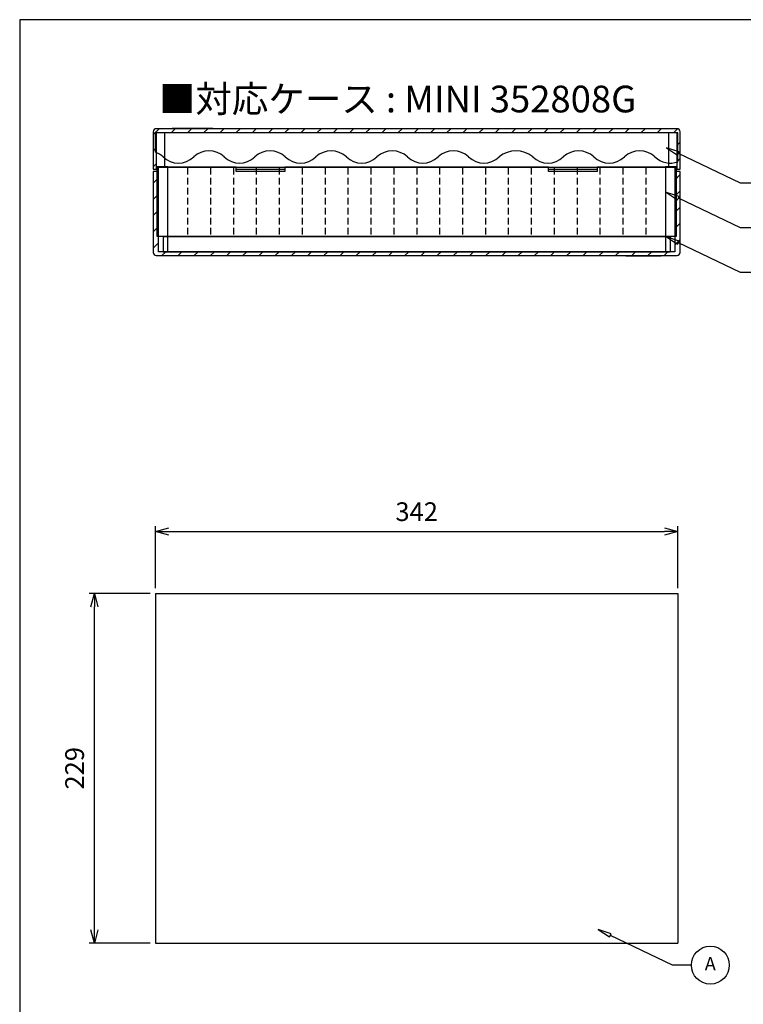
# Model space of a CAD drawing. Units: millimetres. Extents: x 3978 to 5389, y 873 to 1853.
# Drawn here: x 3978 to 4452, y 1208 to 1853 of the extents above; entities that cross this region are included whole.
import ezdxf

# ---------------------------------------------------------------- set-up
doc = ezdxf.new("R2010")
doc.units = ezdxf.units.MM
doc.header["$LTSCALE"] = 3.5
doc.linetypes.add('HIDDEN2', pattern=[0.1875, 0.125, -0.0625])
doc.layers.add('AM_5', color=3, linetype='Continuous', lineweight=25)
doc.styles.add('ACISOTS', font='isocp.shx', dxfattribs={"height": 1, "bigfont": 'extfont.shx'})
doc.styles.get("Standard").update_dxf_attribs({"font": 'ISOCP.SHX', "bigfont": 'EXTFONT.SHX'})
doc.dimstyles.new('AM_JIS$0', dxfattribs={"dimtxt": 3.5, "dimasz": 2.5, "dimexe": 1, "dimexo": 1, "dimgap": 1.5, "dimtad": 3, "dimdsep": 46, "dimtxsty": 'STANDARD', "dimblk": 'OPEN30', "dimcen": 0, "dimclrd": 256, "dimclre": 256, "dimclrt": 2, "dimadec": 0, "dimazin": 2, "dimtp": 0.1, "dimtm": 0.1, "dimtfac": 0.71, "dimtmove": 0, "dimatfit": 3, "dimldrblk": 'OPEN30', "dimfxl": 1, "dimlwd": -1, "dimlwe": -1, "dimarcsym": 0})
pattern_1 = [(45, (-127.603, -613.065), (-5.3033, 5.3033), [])]

# ---------------------------------------------------------------- blocks, each defined once
blk = doc.blocks.new('TK-A3')
blk.add_lwpolyline([(0, 0), (403, 0), (403, 280), (0, 280)], close=True)
blk = doc.blocks.new('_Open30')
at = {"color": 0, "linetype": 'ByBlock', "lineweight": -2}
for p, q in [((-1, 0.268), (0, 0)), ((0, 0), (-1, -0.268)), ((0, 0), (-1, 0))]:
    blk.add_line(p, q, dxfattribs=at)
blk = doc.blocks.new('*D8')
at = {"layer": 'AM_5', "linetype": 'ByBlock'}
for p, q in [((4063.92, 1477.04), (4023.92, 1477.04)), ((4027.42, 1256.79), (4027.42, 1468.29)), ((4063.92, 1248.04), (4023.92, 1248.04))]:
    blk.add_line(p, q, dxfattribs=at)
at = {"layer": 'Defpoints', "color": 0}
for p in [(4027.42, 1477.04), (4067.42, 1477.04), (4067.42, 1248.04)]:
    blk.add_point(p, dxfattribs=at)
at = {"layer": 'AM_5', "xscale": 8.75, "yscale": 8.75, "zscale": 8.75}
for p, rotation in [((4027.42, 1477.04), 90), ((4027.42, 1248.04), 270)]:
    blk.add_blockref('_Open30', p, dxfattribs=dict(at, rotation=rotation))
at = {"layer": 'AM_5', "color": 2, "insert": (4016.04, 1362.54), "char_height": 12.25, "attachment_point": 5, "rotation": 90}
blk.add_mtext('229', dxfattribs=at)
blk = doc.blocks.new('*D9')
at = {"layer": 'AM_5', "linetype": 'ByBlock'}
for p, q in [((4067.42, 1480.54), (4067.42, 1521.04)), ((4409.42, 1480.54), (4409.42, 1521.04)), ((4076.17, 1517.54), (4400.67, 1517.54))]:
    blk.add_line(p, q, dxfattribs=at)
at = {"layer": 'Defpoints', "color": 0}
for p in [(4409.42, 1517.54), (4067.42, 1477.04), (4409.42, 1477.04)]:
    blk.add_point(p, dxfattribs=at)
at = {"layer": 'AM_5', "xscale": 8.75, "yscale": 8.75, "zscale": 8.75, "rotation": 180}
blk.add_blockref('_Open30', (4067.42, 1517.54), dxfattribs=at)
at = {"layer": 'AM_5', "xscale": 8.75, "yscale": 8.75, "zscale": 8.75}
blk.add_blockref('_Open30', (4409.42, 1517.54), dxfattribs=at)
at = {"layer": 'AM_5', "color": 2, "insert": (4238.42, 1528.92), "char_height": 12.25, "attachment_point": 5}
blk.add_mtext('342', dxfattribs=at)
blk = doc.blocks.new('A$C3B830B47')
for p, q in [((-166, 0), (-166, -10)), ((-166, 0), (166, 0)), ((166, 0), (166, -10)), ((-166, -10), (166, -10))]:
    blk.add_line(p, q)
blk = doc.blocks.new('A$C463973C4')
for p, q in [((340, 0), (0, 0)), ((0, -45), (0, 0)), ((340, 0), (340, -45)), ((340, -45), (0, -45))]:
    blk.add_line(p, q)
at = {"linetype": 'HIDDEN2', "ltscale": 10}
for p, q in [((20, 0), (20, -45)), ((35, 0), (35, -45)), ((50, 0), (50, -45)), ((65, 0), (65, -45)), ((80, 0), (80, -45)), ((95, 0), (95, -45)), ((110, 0), (110, -45)), ((125, 0), (125, -45)), ((140, 0), (140, -45)), ((155, 0), (155, -45)), ((170, 0), (170, -45)), ((185, 0), (185, -45)), ((200, 0), (200, -45)), ((215, 0), (215, -45)), ((230, 0), (230, -45)), ((245, 0), (245, -45)), ((260, 0), (260, -45)), ((275, 0), (275, -45)), ((290, 0), (290, -45)), ((305, 0), (305, -45)), ((320, 0), (320, -45))]:
    blk.add_line(p, q, dxfattribs=at)
blk = doc.blocks.new('A$C7A5802D5')
at = {"color": 7, "linetype": 'Continuous'}
for p, q in [((-171, -12.89), (-171, 0)), ((-171, 0), (171, 0)), ((171, -19.11), (171, 0))]:
    blk.add_line(p, q, dxfattribs=at)
for centre, radius, start, end in [((-176, -26.5), 14.5, 46.39718, 69.82873), ((-136, -26.5), 14.5, 46.39718, 133.60282), ((-96, -26.5), 14.5, 46.39718, 133.60282), ((-56, -26.5), 14.5, 46.39718, 133.60282), ((-16, -26.5), 14.5, 46.39718, 133.60282), ((24, -26.5), 14.5, 46.39718, 133.60282), ((65, -29.12), 17.12, 50.03379, 129.96621), ((106, -26.5), 14.5, 46.39718, 133.60282), ((146, -26.5), 14.5, 46.39718, 133.60282), ((-156, -5.5), 14.5, 226.39718, 313.60282), ((-116, -5.5), 14.5, 226.39718, 313.60282), ((-76, -5.5), 14.5, 226.39718, 313.60282), ((-36, -5.5), 14.5, 226.39718, 313.60282), ((4, -5.5), 14.5, 226.39718, 313.60282), ((44, -5.5), 14.5, 226.39718, 313.60282), ((86, -5.5), 14.5, 226.39718, 313.60282), ((126, -5.5), 14.5, 226.39718, 313.60282), ((166, -5.5), 14.5, 226.39718, 290.17127)]:
    blk.add_arc(centre, radius, start, end)
blk = doc.blocks.new('A$C4A7D707B')
h = blk.add_hatch()
h.set_pattern_fill('_U', color=8, scale=7.5, angle=45, style=0, pattern_type=0)
h.set_pattern_definition(pattern_1)
edge = h.paths.add_edge_path()
edge.add_line((342.8, 80.7), (342.8, 56.7))
edge.add_line((342.8, 56.7), (345, 56.7))
edge.add_line((345, 56.7), (345, 81.2))
edge.add_arc((343, 81.2), 2, 0, 90)
edge.add_line((343, 83.2), (2, 83.2))
edge.add_arc((2, 81.2), 2, 90, 180)
edge.add_line((0, 81.2), (0, 56.7))
edge.add_line((0, 56.7), (2.2, 56.7))
edge.add_line((2.2, 56.7), (2.2, 80.7))
edge.add_line((2.2, 80.7), (342.8, 80.7))
h = blk.add_hatch()
h.set_pattern_fill('_U', color=8, scale=7.5, angle=45, style=0, pattern_type=0)
h.set_pattern_definition(pattern_1)
edge = h.paths.add_edge_path()
edge.add_line((2.3, 58.2), (2.3, 55.2))
edge.add_line((2.3, 55.2), (0, 55.2))
edge.add_line((0, 55.2), (0, 2.2))
edge.add_arc((2, 2.2), 2, 180, 270)
edge.add_line((2, 0.2), (343, 0.2))
edge.add_arc((343, 2.2), 2, 270, 360)
edge.add_line((345, 2.2), (345, 55.2))
edge.add_line((345, 55.2), (342.7, 55.2))
edge.add_line((342.7, 55.2), (342.7, 58.2))
edge.add_line((342.7, 58.2), (341.5, 58.2))
edge.add_line((341.5, 58.2), (341.5, 2.7))
edge.add_line((341.5, 2.7), (3.5, 2.7))
edge.add_line((3.5, 2.7), (3.5, 58.2))
edge.add_line((3.5, 58.2), (2.3, 58.2))
at = {"color": 8}
for p, q in [((0, 81.2), (0, 56.7)), ((343, 83.2), (2, 83.2)), ((2.2, 80.7), (342.8, 80.7)), ((2.2, 56.7), (2.2, 80.7)), ((7.7, 58.2), (7.7, 80.7)), ((39, 83.4), (12.5, 83.4)), ((12.5, 83.2), (12.5, 83.4)), ((39, 83.2), (39, 83.4)), ((306, 83.4), (332.5, 83.4)), ((306, 83.2), (306, 83.4)), ((332.5, 83.2), (332.5, 83.4)), ((337.3, 80.7), (337.3, 58.2)), ((342.8, 80.7), (342.8, 56.7)), ((345, 56.7), (345, 81.2)), ((2.3, 58.2), (2.3, 55.2)), ((3.5, 58.2), (2.3, 58.2)), ((3.5, 2.7), (3.5, 58.2)), ((9.5, 58.2), (3.5, 58.2)), ((9.5, 58.2), (54.25, 58.2)), ((9.5, 2.7), (9.5, 58.2)), ((54.25, 55.2), (54.25, 58.2)), ((86.25, 58.2), (258.75, 58.2)), ((86.25, 58.2), (86.25, 55.2)), ((258.75, 55.2), (258.75, 58.2)), ((290.75, 58.2), (335.5, 58.2)), ((290.75, 58.2), (290.75, 55.2)), ((341.5, 58.2), (335.5, 58.2)), ((335.5, 58.2), (335.5, 2.7)), ((342.7, 58.2), (341.5, 58.2)), ((341.5, 58.2), (341.5, 2.7)), ((342.7, 55.2), (342.7, 58.2)), ((0, 56.7), (2.2, 56.7)), ((2.3, 55.2), (0, 55.2)), ((0, 55.2), (0, 2.2)), ((2.2, 56.7), (2.3, 56.7)), ((54.25, 56.7), (86.25, 56.7)), ((86.25, 55.2), (54.25, 55.2)), ((258.75, 56.7), (290.75, 56.7)), ((290.75, 55.2), (258.75, 55.2)), ((342.7, 56.7), (342.8, 56.7)), ((345, 55.2), (342.7, 55.2)), ((342.8, 56.7), (345, 56.7)), ((345, 2.2), (345, 55.2)), ((2, 0.2), (343, 0.2)), ((341.5, 2.7), (3.5, 2.7)), ((12.5, 0.2), (12.5, 0)), ((35.5, 0.2), (35.5, 0)), ((309.5, 0.2), (309.5, 0)), ((332.5, 0.2), (332.5, 0)), ((35.5, 0), (12.5, 0)), ((309.5, 0), (332.5, 0))]:
    blk.add_line(p, q, dxfattribs=at)
for centre, start, end in [((2, 81.2), 90, 180), ((343, 81.2), 0, 90), ((2, 2.2), 180, 270), ((343, 2.2), 270, 0)]:
    blk.add_arc(centre, 2, start, end, dxfattribs=at)

msp = doc.modelspace()

# ---------------------------------------------------------------- linework, layer by layer
for p, q in [((4067.419, 1477.039), (4067.419, 1248.039)), ((4067.419, 1477.039), (4409.419, 1477.039)), ((4409.419, 1477.039), (4409.419, 1248.039)), ((4067.419, 1248.039), (4409.419, 1248.039))]:
    msp.add_line(p, q)
for points in [[(4401.914, 1768.697), (4409.299, 1763.864), (4410.298, 1765.94)], [(4401.914, 1739.532), (4409.299, 1734.699), (4410.298, 1736.775)], [(4401.914, 1710.358), (4409.299, 1705.525), (4410.298, 1707.601)], [(4357.35, 1256.954), (4364.734, 1252.121), (4365.734, 1254.197)]]:
    msp.add_lwpolyline(points, close=True)
for points in [[(4462.823, 1745.46), (4450.41, 1745.46), (4409.799, 1764.902)], [(4462.823, 1716.295), (4450.41, 1716.295), (4409.799, 1735.737)], [(4462.823, 1687.121), (4450.41, 1687.121), (4409.799, 1706.563)], [(4418.258, 1233.717), (4405.845, 1233.717), (4365.234, 1253.159)]]:
    msp.add_lwpolyline(points)
msp.add_circle((4430.672, 1233.717), 12.413)

# ---------------------------------------------------------------- block references
at = {"lineweight": 0, "xscale": 3.5, "yscale": 3.5, "zscale": 3.5}
msp.add_blockref('TK-A3', (3978.5, 872.539), dxfattribs=at)
for name, p in [('A$C4A7D707B', (4065.919, 1697.99)), ('A$C7A5802D5', (4238.419, 1778.69)), ('A$C463973C4', (4068.419, 1755.69)), ('A$C3B830B47', (4238.419, 1710.69))]:
    msp.add_blockref(name, p)

# ---------------------------------------------------------------- texts
at = {"insert": (4225.946, 1800.62), "char_height": 17.5, "width": 753.64734, "attachment_point": 5}
msp.add_mtext('{\\fMS Gothic|b0|i0|c128|p49;■対応ケース : MINI 352808G}', dxfattribs=at)
at = {"layer": 'AM_5', "color": 7, "insert": (4430.672, 1233.471), "char_height": 8.75, "attachment_point": 5, "style": 'ACISOTS'}
msp.add_mtext('A', dxfattribs=at)

# ---------------------------------------------------------------- dimensions: what is measured, and where the dimension line sits
at = {"layer": 'AM_5'}
dim = msp.add_linear_dim(base=(4409.419, 1517.539), p1=(4067.419, 1477.039), p2=(4409.419, 1477.039), dimstyle='AM_JIS$0', override={"dimscale": 3.5, "dimblk1": 'Open30', "dimblk2": 'Open30', "dimtdec": 3, "dimtzin": 0, "dimarcsym": 1}, dxfattribs=at)
dim.commit()
dim.dimension.update_dxf_attribs({"geometry": '*D9', "text_midpoint": (4238.419, 1528.915)})
dim = msp.add_linear_dim(base=(4027.419, 1477.039), p1=(4067.419, 1248.039), p2=(4067.419, 1477.039), angle=90, dimstyle='AM_JIS$0', override={"dimscale": 3.5, "dimblk1": 'Open30', "dimblk2": 'Open30', "dimtdec": 3, "dimtzin": 0, "dimarcsym": 1}, dxfattribs=at)
dim.commit()
dim.dimension.update_dxf_attribs({"geometry": '*D8', "text_midpoint": (4016.043, 1362.539)})

doc.saveas('drawing.dxf')
